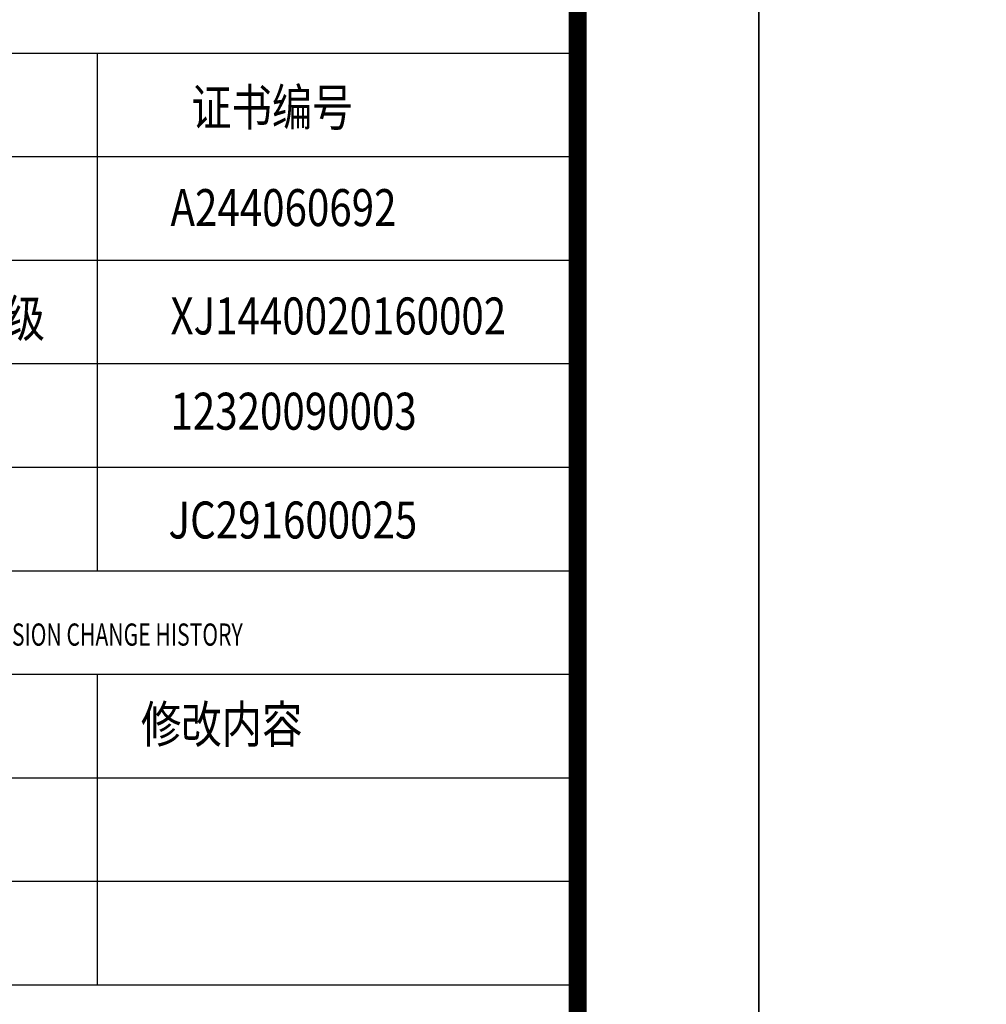
# Model space of a CAD drawing. Extents: x -115995 to 335508, y -1092483 to -784775.
# Drawn here: x -28972 to -25239, y -1013523 to -1009723 of the extents above; entities that cross this region are included whole.
import ezdxf

# ---------------------------------------------------------------- set-up
doc = ezdxf.new("R2010")
doc.units = 0
doc.header["$LTSCALE"] = 1000
doc.header["$MEASUREMENT"] = 0
doc.layers.get('0').update_dxf_attribs({"linetype": 'CONTINUOUS'})
doc.layers.add('TK', color=3, linetype='CONTINUOUS')
doc.styles.add('TK-宋体', font='txt', dxfattribs={"width": 0.8})
doc.styles.add('图框英文', font='simplex.shx', dxfattribs={"width": 0.7, "bigfont": 'hztxt.shx'})

msp = doc.modelspace()

# ---------------------------------------------------------------- linework, layer by layer
at = {"layer": 'TK', "color": 3}
for p, q in [((-30527.4, -1009852), (-26817.4, -1009852)), ((-30527.4, -1010251.5), (-26817.4, -1010251.5)), ((-30527.4, -1010651), (-26817.4, -1010651)), ((-30527.4, -1011050.6), (-26817.4, -1011050.6)), ((-30527.4, -1011450.1), (-26817.4, -1011450.1)), ((-30527.4, -1011849.6), (-26817.4, -1011849.6))]:
    msp.add_line(p, q, dxfattribs=at)
at = {"layer": 'TK'}
for p, q in [((-28672.4, -1009852), (-28672.4, -1011849.6)), ((-30527.4, -1011050.6), (-26817.4, -1011050.6)), ((-30527.4, -1011450.1), (-26817.4, -1011450.1)), ((-30527.4, -1012249.2), (-26817.4, -1012249.2)), ((-28672.4, -1012249.2), (-28672.4, -1013447.8)), ((-30527.4, -1012648.7), (-26817.4, -1012648.7)), ((-30527.4, -1013048.3), (-26817.4, -1013048.3)), ((-30527.4, -1013447.8), (-26817.4, -1013447.8)), ((-30527.4, -1013447.8), (-26817.4, -1013447.8))]:
    msp.add_line(p, q, dxfattribs=at)
for points in [[(-55517.4, -1004380.8), (-26117.4, -1004380.8), (-26117.4, -1025170.8), (-55517.4, -1025170.8)], [(-26117.4, -1004380.8), (3282.6, -1004380.8), (3282.6, -1025170.8), (-26117.4, -1025170.8)]]:
    msp.add_lwpolyline(points, close=True, dxfattribs=at)
at = {"layer": 'TK', "color": 3, "const_width": 70}
msp.add_lwpolyline([(-26817.4, -1024470.8), (-53767.4, -1024470.8), (-53767.4, -1005080.8), (-26817.3, -1005080.8), (-26817.4, -1024470.8)], dxfattribs=at)

# ---------------------------------------------------------------- texts
at = {"style": 'TK-宋体', "oblique": 0.8, "width": 0.8}
for s, height, p in [('证书编号', 142.69, (-28309.5, -1010132.7)), ('A244060692', 142.69, (-28389.5, -1010519.7)), ('信息系统工程监理甲级', 142.69, (-30431.5, -1010947.1)), ('XJ1440020160002', 142.692, (-28389.5, -1010937.9)), ('12320090003', 142.692, (-28389.5, -1011305.5)), ('JC291600025', 142.692, (-28397.2, -1011725.4)), ('修改内容', 142.69, (-28503.5, -1012513.9))]:
    msp.add_text(s, height=height, dxfattribs=at).set_placement(p)
at = {"style": '图框英文', "width": 0.7}
msp.add_text('VERSION CHANGE HISTORY', height=85.615, dxfattribs=at).set_placement((-29148.9, -1012139))

doc.saveas('drawing.dxf')
